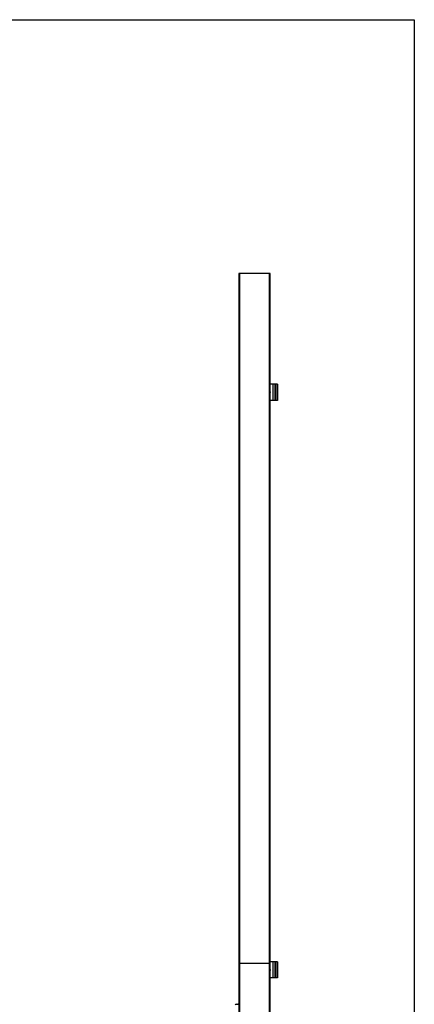
# Model space of a CAD drawing. Units: inches. Extents: x -609 to 590, y -1 to 336.
# Drawn here: x -333 to -284, y 213 to 336 of the extents above; entities that cross this region are included whole.
import ezdxf

# ---------------------------------------------------------------- set-up
doc = ezdxf.new("R2010")
doc.units = ezdxf.units.IN
doc.header["$MEASUREMENT"] = 0

msp = doc.modelspace()

# ---------------------------------------------------------------- linework, layer by layer
at = {"color": 7, "linetype": 'Continuous', "lineweight": 25}
for p, q in [((-305.49, 304.56), (-305.49, 132.56)), ((-305.49, 304.56), (-305.49, 132.56)), ((-301.61, 304.56), (-305.49, 304.56)), ((-305.42, 304.56), (-305.42, 132.56)), ((-301.71, 304.56), (-301.71, 132.56)), ((-301.63, 304.56), (-301.63, 132.56)), ((-301.61, 132.56), (-301.61, 304.56)), ((-300.67, 290.76), (-301.61, 290.76)), ((-301.22, 288.76), (-301.22, 290.76)), ((-300.97, 288.76), (-300.97, 290.76)), ((-300.94, 290.76), (-300.94, 288.76)), ((-300.7, 288.76), (-300.7, 290.76)), ((-300.67, 290.76), (-300.67, 288.76)), ((-300.67, 288.76), (-301.61, 288.76)), ((-301.61, 218.56), (-305.49, 218.56)), ((-300.67, 218.76), (-301.61, 218.76)), ((-301.22, 216.76), (-301.22, 218.76)), ((-300.97, 216.76), (-300.97, 218.76)), ((-300.94, 218.76), (-300.94, 216.76)), ((-300.7, 216.76), (-300.7, 218.76)), ((-300.67, 218.76), (-300.67, 216.76)), ((-300.67, 216.76), (-301.61, 216.76)), ((-305.86, 213.47), (-305.49, 213.47)), ((-305.65, 213.47), (-305.65, 213.47)), ((-305.49, 213.47), (-305.65, 213.47)), ((-305.64, 213.47), (-305.64, 213.47)), ((-305.54, 213.47), (-305.54, 213.47))]:
    msp.add_line(p, q, dxfattribs=at)
msp.add_lwpolyline([(-608.73, 336.21), (-283.64, 336.21), (-283.64, -0.67), (-608.73, -0.67)], close=True)
for centre, radius, start, end in [((-301.77, 289.76), 0.204, 323.0697, 36.9303), ((-301.77, 217.76), 0.204, 323.0697, 36.9303), ((-305.87, 213.39), 0.0787, 90, 180), ((-305.86, 213.39), 0.0787, 90, 180)]:
    msp.add_arc(centre, radius, start, end, dxfattribs=at)

doc.saveas('drawing.dxf')
